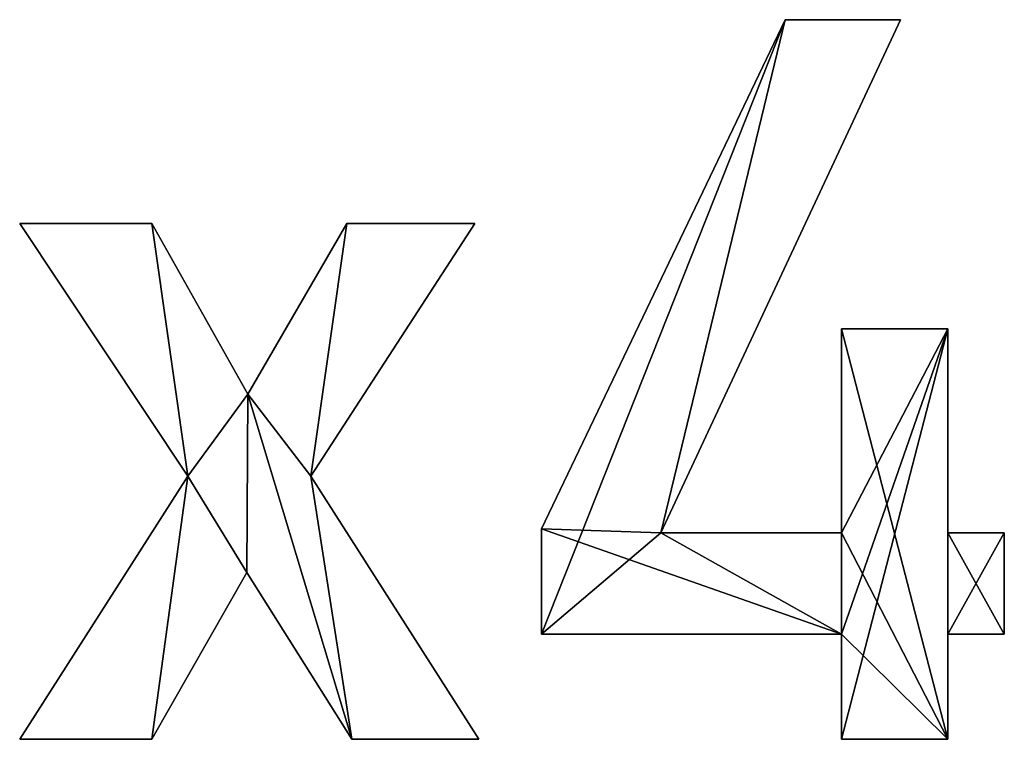
# Model space of a CAD drawing. Extents: x -742 to 2873, y -827 to 3827.
# Drawn here: x 1598 to 1745, y 1358 to 1465 of the extents above; entities that cross this region are included whole.
import ezdxf

# ---------------------------------------------------------------- set-up
doc = ezdxf.new("R2010")
doc.units = 0
doc.header["$LTSCALE"] = 25.4
doc.layers.get('0').update_dxf_attribs({"color": 13, "linetype": 'CONTINUOUS'})

# ---------------------------------------------------------------- blocks, each defined once
blk = doc.blocks.new('UPHOLSTERED_BRIC')
at = {"color": 0}
for p, q in [((556.91, 317.83), (521.14, 241.32)), ((556.91, 317.83, 25), (521.14, 241.32, 25)), ((556.91, 317.83), (521.14, 241.32)), ((556.91, 317.83, 25), (521.14, 241.32, 25)), ((539.69, 317.83), (556.91, 317.83)), ((539.69, 317.83, 25), (556.91, 317.83, 25)), ((539.69, 317.83), (556.91, 317.83)), ((539.69, 317.83), (539.69, 317.83, 25)), ((539.69, 317.83, 25), (556.91, 317.83, 25)), ((539.69, 317.83), (539.69, 317.83, 25)), ((556.91, 317.83), (556.91, 317.83, 25)), ((556.91, 317.83), (556.91, 317.83, 25)), ((425.53, 287.42), (445.24, 287.42)), ((450.59, 249.74), (425.53, 287.42)), ((425.53, 287.42, 25), (445.24, 287.42, 25)), ((450.59, 249.74, 25), (425.53, 287.42, 25)), ((425.53, 287.42), (445.24, 287.42)), ((425.53, 287.42), (425.53, 287.42, 25)), ((425.53, 287.42, 25), (445.24, 287.42, 25)), ((450.59, 249.74), (425.53, 287.42)), ((450.59, 249.74, 25), (425.53, 287.42, 25)), ((425.53, 287.42), (425.53, 287.42, 25)), ((445.24, 287.42), (459.58, 261.98)), ((445.24, 287.42, 25), (459.58, 261.98, 25)), ((445.24, 287.42), (445.24, 287.42, 25)), ((445.24, 287.42), (459.58, 261.98)), ((445.24, 287.42), (445.24, 287.42, 25)), ((445.24, 287.42, 25), (459.58, 261.98, 25)), ((459.58, 261.98), (474.31, 287.42)), ((459.58, 261.98, 25), (474.31, 287.42, 25)), ((459.58, 261.98), (474.31, 287.42)), ((459.58, 261.98, 25), (474.31, 287.42, 25)), ((493.44, 287.42), (468.95, 249.74)), ((493.44, 287.42, 25), (468.95, 249.74, 25)), ((493.44, 287.42), (468.95, 249.74)), ((493.44, 287.42, 25), (468.95, 249.74, 25)), ((474.31, 287.42), (493.44, 287.42)), ((474.31, 287.42, 25), (493.44, 287.42, 25)), ((474.31, 287.42), (474.31, 287.42, 25)), ((474.31, 287.42), (493.44, 287.42)), ((474.31, 287.42), (474.31, 287.42, 25)), ((474.31, 287.42, 25), (493.44, 287.42, 25)), ((493.44, 287.42), (493.44, 287.42, 25)), ((493.44, 287.42), (493.44, 287.42, 25)), ((548.11, 241.32), (548.11, 271.73)), ((548.11, 271.73), (563.99, 271.73)), ((548.11, 271.73, 25), (563.99, 271.73, 25)), ((548.11, 241.32, 25), (548.11, 271.73, 25)), ((548.11, 241.32), (548.11, 271.73)), ((548.11, 241.32, 25), (548.11, 271.73, 25)), ((548.11, 271.73), (548.11, 271.73, 25)), ((548.11, 271.73), (563.99, 271.73)), ((548.11, 271.73), (548.11, 271.73, 25)), ((548.11, 271.73, 25), (563.99, 271.73, 25)), ((563.99, 271.73), (563.99, 241.32)), ((563.99, 271.73, 25), (563.99, 241.32, 25)), ((563.99, 271.73), (563.99, 271.73, 25)), ((563.99, 271.73), (563.99, 241.32)), ((563.99, 271.73), (563.99, 271.73, 25)), ((563.99, 271.73, 25), (563.99, 241.32, 25)), ((459.58, 261.98), (459.58, 261.98, 25)), ((459.58, 261.98), (459.58, 261.98, 25)), ((425.53, 210.52), (450.59, 249.74)), ((425.53, 210.52, 25), (450.59, 249.74, 25)), ((425.53, 210.52), (450.59, 249.74)), ((425.53, 210.52, 25), (450.59, 249.74, 25)), ((450.59, 249.74), (450.59, 249.74, 25)), ((450.59, 249.74), (450.59, 249.74, 25)), ((468.95, 249.74), (494.01, 210.52)), ((468.95, 249.74, 25), (494.01, 210.52, 25)), ((468.95, 249.74), (468.95, 249.74, 25)), ((468.95, 249.74), (494.01, 210.52)), ((468.95, 249.74), (468.95, 249.74, 25)), ((468.95, 249.74, 25), (494.01, 210.52, 25)), ((503.35, 241.9), (503.35, 241.9, 25)), ((503.35, 241.9), (503.35, 241.9, 25)), ((521.14, 241.32), (548.11, 241.32)), ((521.14, 241.32, 25), (548.11, 241.32, 25)), ((521.14, 241.32), (521.14, 241.32, 25)), ((521.14, 241.32), (548.11, 241.32)), ((521.14, 241.32), (521.14, 241.32, 25)), ((521.14, 241.32, 25), (548.11, 241.32, 25)), ((548.11, 241.32), (548.11, 241.32, 25)), ((548.11, 241.32), (548.11, 241.32, 25)), ((563.99, 241.32), (572.4, 241.32)), ((563.99, 241.32, 25), (572.4, 241.32, 25)), ((563.99, 241.32), (563.99, 241.32, 25)), ((563.99, 241.32), (572.4, 241.32)), ((563.99, 241.32), (563.99, 241.32, 25)), ((563.99, 241.32, 25), (572.4, 241.32, 25)), ((572.4, 241.32), (572.4, 226.21)), ((572.4, 241.32, 25), (572.4, 226.21, 25)), ((572.4, 241.32), (572.4, 241.32, 25)), ((572.4, 241.32), (572.4, 226.21)), ((572.4, 241.32), (572.4, 241.32, 25)), ((572.4, 241.32, 25), (572.4, 226.21, 25)), ((459.39, 235.39), (445.24, 210.52)), ((459.39, 235.39, 25), (445.24, 210.52, 25)), ((459.39, 235.39), (445.24, 210.52)), ((459.39, 235.39, 25), (445.24, 210.52, 25)), ((475.08, 210.52), (459.39, 235.39)), ((475.08, 210.52, 25), (459.39, 235.39, 25)), ((475.08, 210.52), (459.39, 235.39)), ((475.08, 210.52, 25), (459.39, 235.39, 25)), ((459.39, 235.39), (459.39, 235.39, 25)), ((459.39, 235.39), (459.39, 235.39, 25)), ((548.11, 226.21), (503.35, 226.21)), ((548.11, 226.21, 25), (503.35, 226.21, 25)), ((548.11, 226.21), (503.35, 226.21)), ((548.11, 226.21, 25), (503.35, 226.21, 25)), ((503.35, 226.21), (503.35, 226.21, 25)), ((503.35, 226.21), (503.35, 226.21, 25)), ((548.11, 210.52), (548.11, 226.21)), ((548.11, 210.52, 25), (548.11, 226.21, 25)), ((548.11, 210.52), (548.11, 226.21)), ((548.11, 210.52, 25), (548.11, 226.21, 25)), ((548.11, 226.21), (548.11, 226.21, 25)), ((548.11, 226.21), (548.11, 226.21, 25)), ((572.4, 226.21), (563.99, 226.21)), ((563.99, 226.21), (563.99, 210.52)), ((563.99, 226.21, 25), (563.99, 210.52, 25)), ((572.4, 226.21, 25), (563.99, 226.21, 25)), ((572.4, 226.21), (563.99, 226.21)), ((572.4, 226.21, 25), (563.99, 226.21, 25)), ((563.99, 226.21), (563.99, 226.21, 25)), ((563.99, 226.21), (563.99, 210.52)), ((563.99, 226.21), (563.99, 226.21, 25)), ((563.99, 226.21, 25), (563.99, 210.52, 25)), ((572.4, 226.21), (572.4, 226.21, 25)), ((572.4, 226.21), (572.4, 226.21, 25)), ((445.24, 210.52), (425.53, 210.52)), ((445.24, 210.52, 25), (425.53, 210.52, 25)), ((445.24, 210.52), (425.53, 210.52)), ((445.24, 210.52, 25), (425.53, 210.52, 25)), ((425.53, 210.52), (425.53, 210.52, 25)), ((425.53, 210.52), (425.53, 210.52, 25)), ((445.24, 210.52), (445.24, 210.52, 25)), ((445.24, 210.52), (445.24, 210.52, 25)), ((494.01, 210.52), (475.08, 210.52)), ((494.01, 210.52, 25), (475.08, 210.52, 25)), ((494.01, 210.52), (475.08, 210.52)), ((494.01, 210.52, 25), (475.08, 210.52, 25)), ((475.08, 210.52), (475.08, 210.52, 25)), ((475.08, 210.52), (475.08, 210.52, 25)), ((494.01, 210.52), (494.01, 210.52, 25)), ((494.01, 210.52), (494.01, 210.52, 25)), ((563.99, 210.52), (548.11, 210.52)), ((563.99, 210.52, 25), (548.11, 210.52, 25)), ((563.99, 210.52), (548.11, 210.52)), ((563.99, 210.52, 25), (548.11, 210.52, 25)), ((548.11, 210.52), (548.11, 210.52, 25)), ((548.11, 210.52), (548.11, 210.52, 25)), ((563.99, 210.52), (563.99, 210.52, 25)), ((563.99, 210.52), (563.99, 210.52, 25))]:
    blk.add_line(p, q, dxfattribs=at)
mesh = blk.add_polyface(dxfattribs=at)
corners = [(539.69, 317.83), (503.35, 226.21), (503.35, 241.9), (521.14, 241.32), (556.91, 317.83), (572.4, 241.32), (563.99, 226.21), (563.99, 241.32), (572.4, 226.21), (563.99, 271.73), (548.11, 241.32), (548.11, 271.73), (548.11, 226.21), (548.11, 210.52), (563.99, 210.52)]
mesh.append_faces([[corners[k] for k in face] for face in [(0, 1, 2), (3, 0, 4), (6, 5, 8), (9, 10, 11)]], dxfattribs={"vtx0": -1, "color": 0})
mesh.append_faces([[corners[k] for k in face] for face in [(5, 6, 7), (12, 9, 13), (13, 9, 14), (14, 7, 6)]], dxfattribs={"vtx0": -1, "vtx1": -1, "color": 0})
mesh.append_faces([[corners[k] for k in face] for face in [(1, 0, 3), (10, 9, 12)]], dxfattribs={"vtx0": -1, "vtx1": -1, "vtx2": -1, "color": 0})
mesh.append_faces([[corners[k] for k in face] for face in [(14, 9, 7), (3, 12, 1), (12, 3, 10)]], dxfattribs={"vtx0": -1, "vtx2": -1, "color": 0})
mesh = blk.add_polyface(dxfattribs=at)
corners = [(572.4, 226.21, 25), (563.99, 241.32, 25), (563.99, 226.21, 25), (572.4, 241.32, 25), (563.99, 210.52, 25), (548.11, 226.21, 25), (548.11, 210.52, 25), (548.11, 241.32, 25), (548.11, 271.73, 25), (563.99, 271.73, 25), (503.35, 241.9, 25), (503.35, 226.21, 25), (521.14, 241.32, 25), (539.69, 317.83, 25), (556.91, 317.83, 25)]
mesh.append_faces([[corners[k] for k in face] for face in [(1, 0, 3), (4, 5, 6), (5, 10, 11), (13, 12, 14)]], dxfattribs={"vtx0": -1, "color": 0})
mesh.append_faces([[corners[k] for k in face] for face in [(0, 1, 2), (7, 4, 8), (8, 4, 9), (9, 2, 1), (12, 5, 7)]], dxfattribs={"vtx0": -1, "vtx1": -1, "color": 0})
mesh.append_faces([[corners[k] for k in face] for face in [(5, 4, 7), (10, 5, 12)]], dxfattribs={"vtx0": -1, "vtx1": -1, "vtx2": -1, "color": 0})
mesh.append_faces([[corners[k] for k in face] for face in [(9, 4, 2), (12, 13, 10)]], dxfattribs={"vtx0": -1, "vtx2": -1, "color": 0})
mesh = blk.add_polyface(dxfattribs=at)
corners = [(539.69, 317.83, 25), (503.35, 241.9), (503.35, 241.9, 25), (539.69, 317.83)]
mesh.append_faces([[corners[k] for k in face] for face in [(0, 1, 2), (1, 0, 3)]], dxfattribs={"vtx0": -1, "color": 0})
mesh = blk.add_polyface(dxfattribs=at)
corners = [(556.91, 317.83), (521.14, 241.32, 25), (521.14, 241.32), (556.91, 317.83, 25)]
mesh.append_faces([[corners[k] for k in face] for face in [(0, 1, 2), (1, 0, 3)]], dxfattribs={"vtx0": -1, "color": 0})
mesh = blk.add_polyface(dxfattribs=at)
corners = [(539.69, 317.83, 25), (556.91, 317.83), (539.69, 317.83), (556.91, 317.83, 25)]
mesh.append_faces([[corners[k] for k in face] for face in [(0, 1, 2), (1, 0, 3)]], dxfattribs={"vtx0": -1, "color": 0})
mesh = blk.add_polyface(dxfattribs=at)
corners = [(474.31, 287.42), (468.95, 249.74), (459.58, 261.98), (493.44, 287.42), (445.24, 287.42), (450.59, 249.74), (425.53, 287.42), (459.39, 235.39), (475.08, 210.52), (494.01, 210.52), (445.24, 210.52), (425.53, 210.52)]
mesh.append_faces([[corners[k] for k in face] for face in [(1, 0, 3), (4, 5, 6), (8, 1, 9), (5, 10, 11)]], dxfattribs={"vtx0": -1, "color": 0})
mesh.append_faces([[corners[k] for k in face] for face in [(0, 1, 2), (7, 2, 8), (10, 5, 7)]], dxfattribs={"vtx0": -1, "vtx1": -1, "color": 0})
mesh.append_faces([[corners[k] for k in face] for face in [(5, 2, 7), (8, 2, 1)]], dxfattribs={"vtx0": -1, "vtx1": -1, "vtx2": -1, "color": 0})
mesh.append_faces([[corners[k] for k in face] for face in [(5, 4, 2)]], dxfattribs={"vtx0": -1, "vtx2": -1, "color": 0})
mesh = blk.add_polyface(dxfattribs=at)
corners = [(445.24, 210.52, 25), (450.59, 249.74, 25), (425.53, 210.52, 25), (459.39, 235.39, 25), (445.24, 287.42, 25), (425.53, 287.42, 25), (459.58, 261.98, 25), (475.08, 210.52, 25), (468.95, 249.74, 25), (494.01, 210.52, 25), (474.31, 287.42, 25), (493.44, 287.42, 25)]
mesh.append_faces([[corners[k] for k in face] for face in [(0, 1, 2), (1, 4, 5), (8, 7, 9), (10, 8, 11)]], dxfattribs={"vtx0": -1, "color": 0})
mesh.append_faces([[corners[k] for k in face] for face in [(4, 1, 6)]], dxfattribs={"vtx0": -1, "vtx1": -1, "color": 0})
mesh.append_faces([[corners[k] for k in face] for face in [(6, 1, 3), (6, 7, 8)]], dxfattribs={"vtx0": -1, "vtx1": -1, "vtx2": -1, "color": 0})
mesh.append_faces([[corners[k] for k in face] for face in [(1, 0, 3), (6, 3, 7), (8, 10, 6)]], dxfattribs={"vtx0": -1, "vtx2": -1, "color": 0})
mesh = blk.add_polyface(dxfattribs=at)
corners = [(425.53, 287.42, 25), (445.24, 287.42), (425.53, 287.42), (445.24, 287.42, 25)]
mesh.append_faces([[corners[k] for k in face] for face in [(0, 1, 2), (1, 0, 3)]], dxfattribs={"vtx0": -1, "color": 0})
mesh = blk.add_polyface(dxfattribs=at)
corners = [(425.53, 287.42, 25), (450.59, 249.74), (450.59, 249.74, 25), (425.53, 287.42)]
mesh.append_faces([[corners[k] for k in face] for face in [(0, 1, 2), (1, 0, 3)]], dxfattribs={"vtx0": -1, "color": 0})
mesh = blk.add_polyface(dxfattribs=at)
corners = [(445.24, 287.42), (459.58, 261.98, 25), (459.58, 261.98), (445.24, 287.42, 25)]
mesh.append_faces([[corners[k] for k in face] for face in [(0, 1, 2), (1, 0, 3)]], dxfattribs={"vtx0": -1, "color": 0})
mesh = blk.add_polyface(dxfattribs=at)
corners = [(474.31, 287.42, 25), (459.58, 261.98), (459.58, 261.98, 25), (474.31, 287.42)]
mesh.append_faces([[corners[k] for k in face] for face in [(0, 1, 2), (1, 0, 3)]], dxfattribs={"vtx0": -1, "color": 0})
mesh = blk.add_polyface(dxfattribs=at)
corners = [(493.44, 287.42), (468.95, 249.74, 25), (468.95, 249.74), (493.44, 287.42, 25)]
mesh.append_faces([[corners[k] for k in face] for face in [(0, 1, 2), (1, 0, 3)]], dxfattribs={"vtx0": -1, "color": 0})
mesh = blk.add_polyface(dxfattribs=at)
corners = [(474.31, 287.42, 25), (493.44, 287.42), (474.31, 287.42), (493.44, 287.42, 25)]
mesh.append_faces([[corners[k] for k in face] for face in [(0, 1, 2), (1, 0, 3)]], dxfattribs={"vtx0": -1, "color": 0})
mesh = blk.add_polyface(dxfattribs=at)
corners = [(548.11, 271.73, 25), (548.11, 241.32), (548.11, 241.32, 25), (548.11, 271.73)]
mesh.append_faces([[corners[k] for k in face] for face in [(0, 1, 2), (1, 0, 3)]], dxfattribs={"vtx0": -1, "color": 0})
mesh = blk.add_polyface(dxfattribs=at)
corners = [(548.11, 271.73, 25), (563.99, 271.73), (548.11, 271.73), (563.99, 271.73, 25)]
mesh.append_faces([[corners[k] for k in face] for face in [(0, 1, 2), (1, 0, 3)]], dxfattribs={"vtx0": -1, "color": 0})
mesh = blk.add_polyface(dxfattribs=at)
corners = [(563.99, 271.73), (563.99, 241.32, 25), (563.99, 241.32), (563.99, 271.73, 25)]
mesh.append_faces([[corners[k] for k in face] for face in [(0, 1, 2), (1, 0, 3)]], dxfattribs={"vtx0": -1, "color": 0})
mesh = blk.add_polyface(dxfattribs=at)
corners = [(450.59, 249.74, 25), (425.53, 210.52), (425.53, 210.52, 25), (450.59, 249.74)]
mesh.append_faces([[corners[k] for k in face] for face in [(0, 1, 2), (1, 0, 3)]], dxfattribs={"vtx0": -1, "color": 0})
mesh = blk.add_polyface(dxfattribs=at)
corners = [(468.95, 249.74), (494.01, 210.52, 25), (494.01, 210.52), (468.95, 249.74, 25)]
mesh.append_faces([[corners[k] for k in face] for face in [(0, 1, 2), (1, 0, 3)]], dxfattribs={"vtx0": -1, "color": 0})
mesh = blk.add_polyface(dxfattribs=at)
corners = [(503.35, 241.9, 25), (503.35, 226.21), (503.35, 226.21, 25), (503.35, 241.9)]
mesh.append_faces([[corners[k] for k in face] for face in [(0, 1, 2), (1, 0, 3)]], dxfattribs={"vtx0": -1, "color": 0})
mesh = blk.add_polyface(dxfattribs=at)
corners = [(521.14, 241.32, 25), (548.11, 241.32), (521.14, 241.32), (548.11, 241.32, 25)]
mesh.append_faces([[corners[k] for k in face] for face in [(0, 1, 2), (1, 0, 3)]], dxfattribs={"vtx0": -1, "color": 0})
mesh = blk.add_polyface(dxfattribs=at)
corners = [(563.99, 241.32, 25), (572.4, 241.32), (563.99, 241.32), (572.4, 241.32, 25)]
mesh.append_faces([[corners[k] for k in face] for face in [(0, 1, 2), (1, 0, 3)]], dxfattribs={"vtx0": -1, "color": 0})
mesh = blk.add_polyface(dxfattribs=at)
corners = [(572.4, 241.32), (572.4, 226.21, 25), (572.4, 226.21), (572.4, 241.32, 25)]
mesh.append_faces([[corners[k] for k in face] for face in [(0, 1, 2), (1, 0, 3)]], dxfattribs={"vtx0": -1, "color": 0})
mesh = blk.add_polyface(dxfattribs=at)
corners = [(459.39, 235.39), (445.24, 210.52, 25), (445.24, 210.52), (459.39, 235.39, 25)]
mesh.append_faces([[corners[k] for k in face] for face in [(0, 1, 2), (1, 0, 3)]], dxfattribs={"vtx0": -1, "color": 0})
mesh = blk.add_polyface(dxfattribs=at)
corners = [(459.39, 235.39, 25), (475.08, 210.52), (475.08, 210.52, 25), (459.39, 235.39)]
mesh.append_faces([[corners[k] for k in face] for face in [(0, 1, 2), (1, 0, 3)]], dxfattribs={"vtx0": -1, "color": 0})
mesh = blk.add_polyface(dxfattribs=at)
corners = [(548.11, 226.21, 25), (503.35, 226.21), (548.11, 226.21), (503.35, 226.21, 25)]
mesh.append_faces([[corners[k] for k in face] for face in [(0, 1, 2), (1, 0, 3)]], dxfattribs={"vtx0": -1, "color": 0})
mesh = blk.add_polyface(dxfattribs=at)
corners = [(548.11, 226.21, 25), (548.11, 210.52), (548.11, 210.52, 25), (548.11, 226.21)]
mesh.append_faces([[corners[k] for k in face] for face in [(0, 1, 2), (1, 0, 3)]], dxfattribs={"vtx0": -1, "color": 0})
mesh = blk.add_polyface(dxfattribs=at)
corners = [(572.4, 226.21, 25), (563.99, 226.21), (572.4, 226.21), (563.99, 226.21, 25)]
mesh.append_faces([[corners[k] for k in face] for face in [(0, 1, 2), (1, 0, 3)]], dxfattribs={"vtx0": -1, "color": 0})
mesh = blk.add_polyface(dxfattribs=at)
corners = [(563.99, 226.21), (563.99, 210.52, 25), (563.99, 210.52), (563.99, 226.21, 25)]
mesh.append_faces([[corners[k] for k in face] for face in [(0, 1, 2), (1, 0, 3)]], dxfattribs={"vtx0": -1, "color": 0})
mesh = blk.add_polyface(dxfattribs=at)
corners = [(445.24, 210.52, 25), (425.53, 210.52), (445.24, 210.52), (425.53, 210.52, 25)]
mesh.append_faces([[corners[k] for k in face] for face in [(0, 1, 2), (1, 0, 3)]], dxfattribs={"vtx0": -1, "color": 0})
mesh = blk.add_polyface(dxfattribs=at)
corners = [(494.01, 210.52, 25), (475.08, 210.52), (494.01, 210.52), (475.08, 210.52, 25)]
mesh.append_faces([[corners[k] for k in face] for face in [(0, 1, 2), (1, 0, 3)]], dxfattribs={"vtx0": -1, "color": 0})
mesh = blk.add_polyface(dxfattribs=at)
corners = [(563.99, 210.52, 25), (548.11, 210.52), (563.99, 210.52), (548.11, 210.52, 25)]
mesh.append_faces([[corners[k] for k in face] for face in [(0, 1, 2), (1, 0, 3)]], dxfattribs={"vtx0": -1, "color": 0})

msp = doc.modelspace()

# ---------------------------------------------------------------- block references
at = {"color": 0}
msp.add_blockref('UPHOLSTERED_BRIC', (1172.51, 1147.2), dxfattribs=at)

doc.saveas('drawing.dxf')
